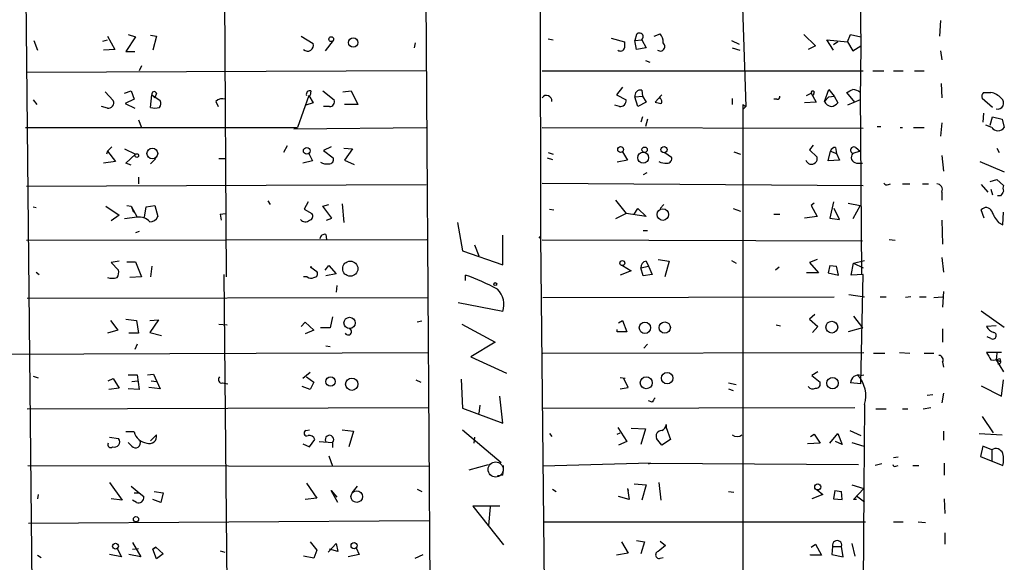
# Model space of a CAD drawing. Extents: x 6 to 753, y 1518 to 2457.
# Drawn here: x 96 to 208, y 1897 to 1959 of the extents above; entities that cross this region are included whole.
import ezdxf

# ---------------------------------------------------------------- set-up
doc = ezdxf.new("R2010")
doc.units = 0
doc.header["$MEASUREMENT"] = 0
doc.layers.add('MAIN', color=5, linetype='CONTINUOUS')

msp = doc.modelspace()

# ---------------------------------------------------------------- linework, layer by layer
at = {"layer": 'MAIN'}
for p, q in [((155.3633, 1997.8819), (155.448, 1933.7892)), ((142.1553, 1994.1566), (143.002, 1868.8499)), ((119.2953, 1984.6739), (119.634, 1929.2172)), ((191.516, 1980.7792), (191.9393, 1955.5486)), ((96.6047, 1978.4932), (97.6207, 1880.3646)), ((177.9693, 1974.5139), (178.816, 1948.6059)), ((200.9987, 1958.4272), (200.914, 1956.6492)), ((106.0873, 1956.6492), (106.934, 1955.1252)), ((109.3047, 1956.5646), (108.204, 1954.8712)), ((108.458, 1956.8186), (109.3047, 1956.5646)), ((110.998, 1956.7339), (111.6753, 1956.6492)), ((111.6753, 1956.6492), (111.252, 1955.0406)), ((128.1853, 1956.6492), (129.54, 1955.8026)), ((166.37, 1956.8186), (166.2007, 1956.1412)), ((168.402, 1956.6492), (169.0793, 1956.9032)), ((185.42, 1956.8186), (186.7747, 1955.5486)), ((190.4153, 1955.9719), (190.754, 1956.8186)), ((190.754, 1956.8186), (191.9393, 1956.5646)), ((97.7053, 1956.1412), (98.1287, 1955.0406)), ((105.5793, 1956.0566), (106.0873, 1956.2259)), ((131.826, 1956.1412), (130.8947, 1954.9559)), ((141.1393, 1955.8872), (141.0547, 1955.2946)), ((156.2947, 1956.3106), (156.8873, 1956.2259)), ((163.4913, 1956.3952), (165.0153, 1955.9719)), ((166.2007, 1956.1412), (166.9627, 1956.2259)), ((166.37, 1955.1252), (166.2007, 1956.1412)), ((166.9627, 1956.2259), (167.4707, 1955.2946)), ((177.2073, 1956.1412), (178.054, 1955.7179)), ((186.7747, 1955.5486), (185.928, 1955.1252)), ((188.8067, 1955.0406), (188.0447, 1956.2259)), ((188.0447, 1956.2259), (190.4153, 1955.9719)), ((189.3147, 1955.9719), (188.8067, 1955.6332)), ((190.4153, 1955.9719), (191.008, 1954.9559)), ((191.008, 1954.9559), (191.9393, 1955.5486)), ((191.9393, 1955.5486), (191.8547, 1949.3679)), ((106.934, 1955.1252), (105.664, 1955.0406)), ((108.204, 1954.8712), (109.22, 1954.8712)), ((167.4707, 1955.2946), (166.37, 1955.1252)), ((177.292, 1955.2946), (178.1387, 1955.0406)), ((200.9987, 1954.9559), (201.168, 1953.9399)), ((109.982, 1953.2626), (109.728, 1952.6699)), ((167.386, 1953.8552), (167.894, 1953.6859)), ((142.4093, 1952.6699), (96.8587, 1952.5006)), ((155.6173, 1952.6699), (192.1933, 1952.6699)), ((193.294, 1952.6699), (194.564, 1952.6699)), ((195.6647, 1952.6699), (196.7653, 1952.6699)), ((198.0353, 1952.6699), (199.136, 1952.6699)), ((201.0833, 1951.2306), (201.168, 1949.6219)), ((105.8333, 1950.2992), (106.7647, 1949.2832)), ((108.0347, 1950.1299), (108.7967, 1950.3839)), ((108.7967, 1950.3839), (109.1353, 1949.4526)), ((110.998, 1948.5212), (111.1673, 1949.9606)), ((111.1673, 1949.9606), (111.506, 1949.6219)), ((111.1673, 1949.9606), (112.0987, 1949.2832)), ((111.6753, 1950.1299), (111.506, 1949.6219)), ((129.032, 1949.8759), (127.762, 1946.2352)), ((129.032, 1949.8759), (129.54, 1949.0292)), ((129.286, 1950.3839), (129.2013, 1949.8759)), ((130.6407, 1950.3839), (131.9107, 1949.3679)), ((132.9267, 1950.2992), (133.858, 1950.3839)), ((133.858, 1950.3839), (134.62, 1948.8599)), ((164.7613, 1950.8072), (164.084, 1949.9606)), ((164.084, 1949.9606), (165.1847, 1949.3679)), ((166.2007, 1949.7066), (167.0473, 1949.7912)), ((166.9627, 1950.4686), (167.0473, 1949.7912)), ((167.0473, 1949.7912), (167.4707, 1949.1139)), ((169.2487, 1949.9606), (168.4867, 1949.1139)), ((169.0793, 1949.5372), (169.0793, 1949.7912)), ((185.7587, 1949.8759), (186.2667, 1950.1299)), ((186.2667, 1950.1299), (186.8593, 1949.1139)), ((186.6053, 1950.2992), (186.5207, 1949.8759)), ((187.7907, 1949.1986), (188.2987, 1950.5532)), ((188.2987, 1950.5532), (188.8913, 1949.7912)), ((188.2987, 1949.7066), (188.8913, 1949.7912)), ((188.8913, 1949.7912), (189.3147, 1949.0292)), ((191.262, 1949.1139), (190.3307, 1950.2146)), ((191.8547, 1950.2146), (192.024, 1929.4712)), ((205.9093, 1950.2146), (206.756, 1950.2146)), ((97.6207, 1949.3679), (98.044, 1948.8599)), ((109.1353, 1949.4526), (108.1193, 1948.9446)), ((108.1193, 1948.9446), (109.22, 1948.4366)), ((118.4487, 1949.1986), (118.7027, 1948.6059)), ((129.54, 1949.0292), (128.6933, 1948.7752)), ((134.62, 1948.8599), (133.096, 1948.8599)), ((164.4227, 1948.6059), (163.9147, 1948.7752)), ((166.5393, 1948.6059), (166.2007, 1949.7066)), ((167.4707, 1949.1139), (166.5393, 1948.6059)), ((177.292, 1949.5372), (177.292, 1948.8599)), ((178.4773, 1948.8599), (178.816, 1948.6059)), ((178.4773, 1948.8599), (178.4773, 1866.1406)), ((182.372, 1949.4526), (182.0333, 1949.4526)), ((186.8593, 1949.1139), (185.5047, 1949.0292)), ((187.7907, 1949.1986), (188.2987, 1949.7066)), ((191.8547, 1949.3679), (190.4153, 1948.7752)), ((206.9253, 1948.5212), (205.74, 1949.5372)), ((106.0873, 1948.4366), (105.41, 1948.6059)), ((131.4027, 1948.6059), (130.7253, 1948.6059)), ((178.816, 1948.6059), (178.4773, 1948.2672)), ((205.9093, 1947.8439), (205.8247, 1946.8279)), ((109.6433, 1947.0819), (109.982, 1946.2352)), ((167.0473, 1947.4206), (166.878, 1946.8279)), ((167.64, 1947.1666), (167.386, 1946.3199)), ((201.168, 1946.7432), (200.9987, 1945.2192)), ((206.8407, 1946.2352), (206.1633, 1946.4892)), ((206.6713, 1946.4892), (206.9253, 1947.4206)), ((206.9253, 1947.4206), (208.026, 1947.1666)), ((208.026, 1947.1666), (208.28, 1946.2352)), ((96.774, 1946.2352), (127.762, 1946.2352)), ((127.3387, 1946.0659), (142.4093, 1946.2352)), ((155.6173, 1946.2352), (192.1933, 1946.1506)), ((193.802, 1946.3199), (194.2253, 1946.3199)), ((196.4267, 1946.2352), (196.6807, 1946.2352)), ((197.9507, 1946.2352), (199.136, 1946.2352)), ((186.5207, 1944.2032), (186.0973, 1943.6952)), ((106.0873, 1943.5259), (106.0027, 1943.1872)), ((106.5953, 1944.0339), (106.0873, 1943.5259)), ((106.0873, 1943.5259), (107.0187, 1942.3406)), ((108.0347, 1943.7799), (109.3047, 1943.1872)), ((108.204, 1942.1712), (109.3047, 1943.1872)), ((126.5767, 1944.1186), (126.1533, 1943.3566)), ((129.032, 1943.2719), (129.4553, 1942.4252)), ((131.572, 1944.0339), (130.7253, 1943.6106)), ((130.7253, 1943.6106), (131.826, 1942.7639)), ((133.0113, 1943.8646), (134.0273, 1943.7799)), ((134.0273, 1943.7799), (133.096, 1942.5099)), ((156.2947, 1943.3566), (156.8873, 1943.1872)), ((164.7613, 1943.4412), (165.354, 1942.5099)), ((169.5873, 1943.3566), (170.3493, 1942.8486)), ((177.4613, 1943.4412), (178.2233, 1943.1872)), ((186.0973, 1943.6952), (186.944, 1942.8486)), ((188.214, 1942.4252), (188.468, 1943.5259)), ((188.468, 1943.5259), (189.1453, 1943.2719)), ((189.0607, 1943.9492), (189.1453, 1943.2719)), ((189.1453, 1943.2719), (189.484, 1942.5099)), ((191.8547, 1943.5259), (191.008, 1943.2719)), ((191.3467, 1943.9492), (191.8547, 1943.5259)), ((201.168, 1943.0179), (201.3373, 1941.2399)), ((207.4333, 1943.8646), (207.6873, 1943.3566)), ((107.0187, 1942.3406), (105.664, 1942.1712)), ((108.7967, 1941.9172), (108.204, 1942.1712)), ((111.5907, 1942.6792), (110.998, 1942.0866)), ((118.7873, 1942.6792), (119.5493, 1942.6792)), ((129.4553, 1942.4252), (128.3547, 1942.1712)), ((133.096, 1942.5099), (134.1967, 1942.0019)), ((156.21, 1942.7639), (156.8027, 1942.5946)), ((165.354, 1942.5099), (164.1687, 1942.2559)), ((189.484, 1942.5099), (188.214, 1942.4252)), ((191.4313, 1942.1712), (192.1087, 1942.1712)), ((205.486, 1942.3406), (208.28, 1941.1552)), ((167.5553, 1941.0706), (167.132, 1940.8166)), ((96.8587, 1939.5466), (142.4093, 1939.7159)), ((109.6433, 1940.5626), (109.6433, 1939.8006)), ((155.6173, 1939.8852), (192.1933, 1939.6312)), ((195.072, 1939.7159), (195.326, 1939.8006)), ((196.6807, 1939.8006), (197.5273, 1939.8006)), ((198.9667, 1939.8006), (199.644, 1939.8006)), ((205.6553, 1939.7159), (206.4173, 1938.8692)), ((206.6713, 1940.0546), (207.4333, 1940.3086)), ((207.4333, 1940.3086), (208.1953, 1939.6312)), ((201.168, 1938.8692), (201.168, 1937.9379)), ((206.756, 1939.2079), (206.9253, 1938.5306)), ((124.3753, 1937.8532), (124.6293, 1937.4299)), ((128.9473, 1937.7686), (128.524, 1936.9219)), ((130.6407, 1937.2606), (131.318, 1937.4299)), ((132.842, 1937.5146), (133.0113, 1935.3979)), ((163.9993, 1937.9379), (165.1847, 1936.4139)), ((169.0793, 1937.0066), (169.5027, 1937.4299)), ((186.6053, 1937.5992), (186.2667, 1937.3452)), ((188.8067, 1937.7686), (188.3833, 1935.9059)), ((190.5, 1937.5992), (191.8547, 1937.3452)), ((207.8567, 1938.4459), (207.518, 1938.4459)), ((97.6207, 1937.1759), (97.9593, 1937.0912)), ((105.918, 1937.2606), (107.442, 1936.2446)), ((108.2887, 1937.3452), (108.7967, 1937.2606)), ((108.7967, 1937.2606), (109.474, 1935.9906)), ((108.7967, 1937.2606), (109.0507, 1936.5832)), ((110.3207, 1935.9906), (110.49, 1937.1759)), ((110.49, 1937.1759), (111.506, 1937.3452)), ((111.506, 1937.3452), (111.8447, 1936.0752)), ((118.9567, 1936.3292), (119.5493, 1936.4139)), ((118.9567, 1936.3292), (119.0413, 1935.6519)), ((128.524, 1936.9219), (129.3707, 1936.4139)), ((131.6567, 1935.9059), (130.6407, 1937.2606)), ((156.464, 1936.9219), (156.972, 1936.8372)), ((165.1847, 1936.4139), (163.9993, 1935.8212)), ((167.4707, 1936.0752), (165.1847, 1936.4139)), ((166.116, 1936.3292), (166.5393, 1937.0066)), ((166.5393, 1937.0066), (167.4707, 1936.0752)), ((177.3767, 1937.0066), (178.2233, 1936.6679)), ((182.0333, 1936.3292), (182.7107, 1936.3292)), ((186.2667, 1937.3452), (186.944, 1936.0752)), ((189.484, 1935.7366), (188.8913, 1937.0066)), ((191.8547, 1937.3452), (191.008, 1935.8212)), ((205.994, 1935.9059), (205.6553, 1936.8372)), ((208.1107, 1935.1439), (208.1953, 1936.5832)), ((107.442, 1936.2446), (106.5107, 1935.5672)), ((109.474, 1935.9906), (108.0347, 1935.8212)), ((131.064, 1935.6519), (131.6567, 1935.9059)), ((145.9653, 1935.3979), (146.558, 1932.1806)), ((186.944, 1936.0752), (185.5047, 1935.9059)), ((188.3833, 1935.9059), (189.484, 1935.7366)), ((201.168, 1935.6519), (201.2527, 1932.9426)), ((207.6027, 1935.3979), (208.1107, 1935.1439)), ((109.728, 1934.3819), (109.3047, 1934.2126)), ((130.9793, 1934.0432), (131.064, 1933.4506)), ((167.132, 1934.4666), (167.64, 1934.4666)), ((96.8587, 1933.3659), (142.494, 1933.4506)), ((151.13, 1930.5719), (151.13, 1933.9586)), ((155.2787, 1933.6199), (155.448, 1933.7892)), ((155.448, 1933.7892), (156.0407, 1875.1999)), ((192.1087, 1933.2812), (155.6173, 1933.3659)), ((195.1567, 1933.4506), (195.834, 1933.3659)), ((146.558, 1932.1806), (151.13, 1930.5719)), ((147.9127, 1932.8579), (148.4207, 1931.5879)), ((107.442, 1930.9952), (106.5107, 1930.8259)), ((106.5107, 1930.8259), (107.3573, 1929.9792)), ((108.2887, 1930.9106), (109.3047, 1930.9106)), ((109.3047, 1930.9106), (109.982, 1929.2172)), ((167.4707, 1930.9952), (167.7247, 1930.4026)), ((168.8253, 1931.1646), (170.0953, 1930.9952)), ((170.0953, 1930.9952), (169.5873, 1929.2172)), ((177.2073, 1931.0799), (177.7153, 1930.7412)), ((186.944, 1931.1646), (186.0973, 1930.8259)), ((186.0973, 1930.8259), (187.1133, 1929.6406)), ((190.8387, 1929.3866), (191.0927, 1930.7412)), ((191.0927, 1930.7412), (192.3627, 1931.0799)), ((191.0927, 1930.7412), (192.1933, 1930.2332)), ((201.168, 1931.4186), (201.3373, 1929.7252)), ((97.9593, 1929.7252), (98.298, 1929.4712)), ((111.1673, 1930.4026), (110.998, 1929.2172)), ((129.3707, 1930.3179), (129.2013, 1930.3179)), ((129.286, 1930.3179), (129.9633, 1929.8099)), ((130.8947, 1929.9792), (131.318, 1930.4872)), ((132.1647, 1929.5559), (130.9793, 1929.3019)), ((131.318, 1930.4872), (132.1647, 1929.5559)), ((165.7773, 1929.8946), (164.5073, 1929.3866)), ((164.7613, 1930.4872), (165.7773, 1929.8946)), ((166.878, 1930.2332), (167.7247, 1930.4026)), ((167.132, 1929.3019), (166.878, 1930.2332)), ((167.7247, 1930.4026), (168.148, 1929.4712)), ((182.626, 1930.3179), (182.2027, 1929.9792)), ((187.1133, 1929.6406), (185.7587, 1929.6406)), ((188.3833, 1930.4872), (188.214, 1929.6406)), ((188.214, 1929.6406), (189.3993, 1929.3866)), ((188.3833, 1930.4872), (189.1453, 1930.4026)), ((188.3833, 1930.4872), (189.1453, 1930.4026)), ((189.3993, 1929.3866), (189.1453, 1930.4026)), ((109.982, 1929.2172), (108.6273, 1929.1326)), ((119.9727, 1870.3739), (119.38, 1929.4712)), ((128.8627, 1929.2172), (128.4393, 1929.2172)), ((146.8967, 1928.7939), (146.8967, 1929.3866)), ((168.148, 1929.4712), (167.132, 1929.3019)), ((192.1933, 1929.4712), (190.8387, 1929.3866)), ((191.9393, 1917.0252), (192.1933, 1929.4712)), ((132.2493, 1928.2012), (132.1647, 1927.4392)), ((201.3373, 1927.5239), (201.2527, 1925.7459)), ((96.9433, 1926.7619), (142.5787, 1926.8466)), ((151.13, 1925.2379), (146.05, 1926.2539)), ((155.702, 1926.8466), (188.8913, 1926.9312)), ((190.5847, 1927.1852), (192.3627, 1926.9312)), ((194.1407, 1926.9312), (194.818, 1926.9312)), ((197.612, 1926.9312), (197.0193, 1926.8466)), ((198.628, 1926.9312), (199.39, 1926.9312)), ((200.2367, 1926.8466), (201.2527, 1926.9312)), ((205.6553, 1925.3226), (208.28, 1923.4599)), ((106.426, 1924.2219), (107.2727, 1923.1212)), ((108.204, 1924.3912), (109.3893, 1924.2219)), ((109.3893, 1924.2219), (109.6433, 1922.7826)), ((110.9133, 1924.2219), (111.9293, 1924.3066)), ((111.9293, 1924.3066), (110.9133, 1922.8672)), ((128.1853, 1923.5446), (128.6087, 1924.0526)), ((128.6087, 1924.0526), (129.6247, 1923.1212)), ((131.7413, 1924.6452), (131.4873, 1923.3752)), ((141.9013, 1924.1372), (141.3933, 1924.0526)), ((164.338, 1923.9679), (164.7613, 1924.2219)), ((164.7613, 1924.2219), (165.2693, 1922.9519)), ((186.69, 1924.8992), (186.0973, 1924.3912)), ((186.0973, 1924.3912), (187.0287, 1923.5446)), ((191.0927, 1924.7299), (192.1087, 1923.3752)), ((107.2727, 1923.1212), (106.0873, 1922.7826)), ((110.9133, 1922.8672), (112.268, 1922.5286)), ((118.7873, 1923.7986), (119.7187, 1923.7139)), ((129.6247, 1923.1212), (128.6087, 1922.6979)), ((131.4873, 1923.3752), (130.3867, 1923.3752)), ((146.4733, 1923.7986), (150.2833, 1921.7666)), ((164.1687, 1922.9519), (164.1687, 1923.2059)), ((165.2693, 1922.9519), (164.1687, 1922.9519)), ((182.2873, 1923.7139), (182.7953, 1923.6292)), ((187.0287, 1923.5446), (186.436, 1922.8672)), ((192.1087, 1923.3752), (190.5, 1922.9519)), ((201.2527, 1923.2906), (201.2527, 1921.7666)), ((207.3487, 1923.6292), (206.248, 1923.5446)), ((109.6433, 1922.7826), (108.5427, 1922.7826)), ((150.2833, 1921.7666), (147.4893, 1920.0732)), ((206.756, 1922.1899), (206.3327, 1922.3592)), ((38.608, 1920.1579), (142.6633, 1920.5812)), ((109.474, 1921.5126), (109.22, 1920.9199)), ((130.9793, 1921.3432), (131.4873, 1921.2586)), ((155.702, 1920.4966), (192.278, 1920.5812)), ((167.2167, 1921.0892), (167.64, 1921.5126)), ((196.342, 1920.5812), (197.5273, 1920.4966)), ((207.9413, 1920.5812), (206.248, 1920.5812)), ((147.4893, 1920.0732), (151.5533, 1918.2106)), ((193.3787, 1920.4966), (194.6487, 1920.4966)), ((199.136, 1920.4966), (200.2367, 1920.4966)), ((201.2527, 1919.4806), (201.3373, 1918.8879)), ((207.4333, 1920.4966), (207.3487, 1919.7346)), ((207.3487, 1919.7346), (207.8567, 1919.5652)), ((207.3487, 1919.7346), (208.1953, 1918.3799)), ((207.772, 1919.9039), (207.8567, 1919.5652)), ((187.0287, 1918.3799), (186.3513, 1917.9566)), ((97.6207, 1917.8719), (98.2133, 1917.7026)), ((106.172, 1917.3639), (106.7647, 1917.6179)), ((106.7647, 1917.6179), (107.442, 1916.5172)), ((108.458, 1918.0412), (109.474, 1918.0412)), ((108.8813, 1917.2792), (109.5587, 1917.3639)), ((109.474, 1918.0412), (109.728, 1916.3479)), ((110.6593, 1918.0412), (111.3367, 1918.1259)), ((111.0827, 1917.3639), (111.6753, 1917.2792)), ((111.3367, 1918.1259), (112.0987, 1916.4326)), ((129.2013, 1918.2952), (128.3547, 1917.6179)), ((128.778, 1917.7872), (129.6247, 1917.1946)), ((141.224, 1917.4486), (141.8167, 1917.1946)), ((146.3887, 1917.5332), (146.558, 1914.2312)), ((165.1, 1917.6179), (164.5073, 1917.7026)), ((165.4387, 1916.6019), (164.9307, 1917.6179)), ((186.3513, 1917.9566), (187.2827, 1917.1946)), ((191.9393, 1917.9566), (192.278, 1918.0412)), ((207.9413, 1915.5859), (208.1953, 1917.4486)), ((107.442, 1916.5172), (106.2567, 1916.3479)), ((109.728, 1916.3479), (108.458, 1916.4326)), ((112.0987, 1916.4326), (110.8287, 1916.6019)), ((119.2107, 1917.1099), (119.8033, 1917.0252)), ((129.2013, 1916.3479), (128.27, 1916.6866)), ((129.6247, 1917.1946), (129.2013, 1916.3479)), ((164.5073, 1916.4326), (165.4387, 1916.6019)), ((176.8687, 1917.1099), (177.7153, 1916.9406)), ((176.8687, 1916.4326), (177.3767, 1916.2632)), ((191.9393, 1917.0252), (190.754, 1917.1099)), ((205.6553, 1916.7712), (207.9413, 1915.5859)), ((151.13, 1912.5379), (150.7913, 1915.5859)), ((168.148, 1914.9086), (167.7247, 1915.0779)), ((200.152, 1915.7552), (199.4747, 1915.6706)), ((201.3373, 1915.9246), (201.168, 1914.8239)), ((96.9433, 1914.1466), (142.6633, 1914.3159)), ((146.558, 1914.2312), (151.13, 1912.5379)), ((148.5053, 1914.5699), (148.4207, 1913.6386)), ((155.702, 1914.2312), (191.262, 1914.3159)), ((192.3627, 1914.6546), (192.278, 1905.0872)), ((193.6327, 1914.1466), (194.818, 1914.1466)), ((196.6807, 1914.1466), (197.2733, 1914.1466)), ((199.0513, 1914.1466), (199.898, 1914.3159)), ((205.74, 1913.2999), (207.01, 1911.4372)), ((128.6933, 1911.6912), (129.1167, 1911.7759)), ((132.842, 1911.7759), (134.112, 1911.6066)), ((134.112, 1911.6066), (133.604, 1909.8286)), ((146.558, 1911.7759), (150.9607, 1908.0506)), ((164.2533, 1912.0299), (165.2693, 1910.4212)), ((165.7773, 1911.9452), (167.386, 1911.8606)), ((167.386, 1911.8606), (166.878, 1910.0826)), ((169.7567, 1912.3686), (169.7567, 1912.0299)), ((169.7567, 1912.0299), (170.2647, 1910.6752)), ((190.6693, 1911.6912), (191.9393, 1911.0986)), ((201.3373, 1911.6066), (201.3373, 1910.5906)), ((106.3413, 1910.9292), (107.3573, 1910.7599)), ((109.1353, 1911.5219), (108.204, 1911.5219)), ((110.998, 1910.5059), (111.6753, 1911.1832)), ((129.1167, 1909.8286), (129.7093, 1910.6752)), ((147.9127, 1910.9292), (147.828, 1910.2519)), ((156.464, 1911.3526), (156.718, 1911.0139)), ((164.1687, 1911.2679), (164.5073, 1911.4372)), ((169.2487, 1909.9979), (168.656, 1910.7599)), ((170.2647, 1910.6752), (169.2487, 1909.9979)), ((186.182, 1911.0139), (186.6053, 1911.2679)), ((186.6053, 1911.2679), (187.2827, 1910.2519)), ((188.3833, 1910.2519), (189.3147, 1911.3526)), ((189.3147, 1911.3526), (189.8227, 1910.0826)), ((205.4013, 1911.3526), (208.026, 1911.1832)), ((108.8813, 1909.9132), (108.458, 1910.3366)), ((128.3547, 1910.1672), (129.1167, 1909.8286)), ((130.2173, 1910.4212), (131.7413, 1910.3366)), ((131.7413, 1910.3366), (131.7413, 1909.7439)), ((165.2693, 1910.4212), (164.338, 1909.9979)), ((187.2827, 1910.2519), (185.8433, 1910.1672)), ((189.8227, 1910.0826), (189.0607, 1910.4212)), ((190.9233, 1910.3366), (192.278, 1909.9132)), ((205.8247, 1909.9132), (205.5707, 1908.7279)), ((206.8407, 1909.4899), (205.8247, 1909.9132)), ((206.8407, 1909.4899), (206.8407, 1908.2199)), ((131.318, 1908.8126), (131.7413, 1907.6272)), ((196.1727, 1908.6432), (195.6647, 1908.5586)), ((205.5707, 1908.7279), (208.1107, 1907.7119)), ((97.028, 1907.7119), (142.748, 1907.6272)), ((147.32, 1907.2039), (149.5213, 1907.7966)), ((167.9787, 1907.9659), (155.702, 1907.6272)), ((167.7247, 1907.8812), (167.9787, 1907.9659)), ((167.9787, 1907.9659), (191.6853, 1907.7966)), ((194.31, 1907.8812), (193.548, 1907.7119)), ((195.9187, 1907.6272), (196.1727, 1907.7119)), ((197.866, 1907.7119), (198.5433, 1907.7119)), ((201.422, 1907.9659), (201.422, 1906.6112)), ((151.13, 1906.6112), (150.5373, 1906.5266)), ((106.3413, 1905.7646), (107.7807, 1903.7326)), ((108.7967, 1905.3412), (109.728, 1904.5792)), ((128.778, 1905.6799), (129.9633, 1903.9866)), ((134.5353, 1905.3412), (133.9427, 1904.5792)), ((141.3933, 1905.0026), (141.9013, 1904.7486)), ((156.8027, 1905.0026), (157.226, 1904.7486)), ((165.354, 1905.0872), (165.4387, 1904.8332)), ((165.354, 1905.0872), (165.5233, 1903.8172)), ((166.116, 1905.5952), (167.4707, 1905.5106)), ((167.4707, 1905.5106), (166.9627, 1903.7326)), ((168.91, 1905.7646), (169.164, 1903.7326)), ((186.944, 1904.9179), (187.6213, 1904.4099)), ((190.9233, 1905.5106), (192.278, 1905.0872)), ((191.0927, 1903.8172), (192.278, 1905.0872)), ((192.278, 1905.0872), (192.1087, 1885.1059)), ((98.2133, 1904.4099), (98.1287, 1903.9019)), ((107.7807, 1903.7326), (106.5107, 1903.9019)), ((109.1353, 1904.5792), (109.728, 1904.5792)), ((109.728, 1904.5792), (110.236, 1904.1559)), ((112.1833, 1903.4786), (111.252, 1903.8172)), ((111.4213, 1904.7486), (112.4373, 1904.5792)), ((112.4373, 1904.5792), (112.1833, 1903.4786)), ((129.9633, 1903.9866), (128.6087, 1903.8172)), ((132.334, 1903.4786), (131.572, 1904.8332)), ((131.572, 1904.8332), (132.2493, 1904.0712)), ((165.5233, 1903.8172), (164.338, 1904.1559)), ((176.8687, 1904.7486), (177.4613, 1904.6639)), ((187.6213, 1904.4099), (186.3513, 1903.9019)), ((188.976, 1904.8332), (188.8067, 1903.9019)), ((188.8067, 1903.9019), (189.8227, 1903.8172)), ((188.976, 1904.8332), (189.738, 1904.7486)), ((188.976, 1904.8332), (189.738, 1904.7486)), ((189.8227, 1903.8172), (189.738, 1904.7486)), ((191.4313, 1903.8172), (191.0927, 1903.8172)), ((191.4313, 1904.2406), (192.3627, 1903.5632)), ((201.422, 1903.9019), (201.5067, 1902.2086)), ((109.3893, 1903.4786), (108.966, 1903.7326)), ((150.7913, 1903.0552), (147.7433, 1903.0552)), ((147.7433, 1903.0552), (151.2147, 1898.6526)), ((149.6907, 1902.9706), (149.5213, 1900.8539)), ((97.1127, 1901.1079), (142.748, 1901.4466)), ((155.7867, 1901.2772), (192.4473, 1901.2772)), ((195.6647, 1901.2772), (196.7653, 1901.2772)), ((198.4587, 1901.2772), (199.3053, 1901.1926)), ((201.5067, 1900.0072), (201.5067, 1898.7372)), ((107.188, 1898.2292), (107.696, 1897.2979)), ((108.966, 1898.9066), (109.8973, 1897.2979)), ((108.966, 1898.1446), (109.6433, 1898.2292)), ((111.5907, 1898.3986), (111.252, 1898.1446)), ((111.252, 1898.1446), (111.5907, 1898.3986)), ((111.6753, 1897.0439), (111.252, 1898.1446)), ((111.5907, 1898.3986), (112.4373, 1897.6366)), ((129.2013, 1898.9912), (129.9633, 1898.0599)), ((131.2333, 1897.8059), (132.1647, 1898.8219)), ((132.334, 1897.8906), (131.4027, 1898.1446)), ((132.1647, 1898.8219), (132.334, 1897.8906)), ((134.4507, 1898.3139), (134.7893, 1897.5519)), ((164.6767, 1898.9912), (165.4387, 1897.7212)), ((166.37, 1899.1606), (167.3013, 1898.9912)), ((167.3013, 1898.9912), (166.878, 1897.6366)), ((169.0793, 1899.0759), (169.672, 1898.5679)), ((186.2667, 1898.3986), (186.7747, 1898.7372)), ((186.7747, 1898.7372), (187.452, 1897.4672)), ((188.722, 1898.4832), (188.6373, 1897.5519)), ((188.722, 1898.4832), (189.738, 1898.4832)), ((189.9073, 1897.2979), (189.738, 1898.4832)), ((190.9233, 1898.8219), (191.262, 1897.3826)), ((98.1287, 1897.4672), (98.552, 1897.2132)), ((107.696, 1897.2979), (106.3413, 1897.5519)), ((109.8973, 1897.2979), (108.5427, 1897.5519)), ((112.4373, 1897.6366), (111.6753, 1897.0439)), ((118.9567, 1897.9752), (119.4647, 1897.8059)), ((129.6247, 1897.1286), (128.4393, 1897.3826)), ((129.9633, 1898.0599), (129.6247, 1897.1286)), ((134.7893, 1897.5519), (133.5193, 1897.2979)), ((141.1393, 1897.1286), (142.0707, 1897.5519)), ((165.4387, 1897.7212), (164.084, 1897.4672)), ((169.0793, 1897.1286), (169.418, 1897.2132)), ((186.182, 1897.4672), (186.182, 1897.5519)), ((187.452, 1897.4672), (186.182, 1897.4672)), ((188.6373, 1897.5519), (189.9073, 1897.2979))]:
    msp.add_line(p, q, dxfattribs=at)
for centre, radius in [((131.5931, 1956.2894), 0.2759), ((134.0981, 1955.9104), 0.5372), ((109.4316, 1943.0179), 0.2116), ((111.2116, 1943.262), 0.6138), ((128.8, 1943.5738), 0.3806), ((164.5684, 1943.7094), 0.3302), ((167.1364, 1942.7822), 0.623), ((167.3013, 1943.6953), 0.3052), ((169.5073, 1943.7), 0.3525), ((169.3697, 1936.2978), 0.6584), ((133.7622, 1930.1346), 0.8641), ((164.7613, 1930.7695), 0.2822), ((150.2833, 1928.3706), 0.1693), ((133.6808, 1923.9505), 0.6376), ((167.3362, 1923.3963), 0.6469), ((169.593, 1923.4156), 0.6433), ((188.6254, 1923.4688), 0.6762), ((131.5182, 1917.2607), 0.5294), ((133.9267, 1916.9565), 0.6943), ((167.4867, 1917.1281), 0.6871), ((169.8681, 1917.6468), 0.654), ((188.7144, 1917.0829), 0.6509), ((187.0286, 1905.2566), 0.349), ((134.4913, 1904.1515), 0.6603), ((109.3469, 1901.5736), 0.2993), ((107.0088, 1898.5061), 0.3296), ((134.1996, 1898.5571), 0.3495)]:
    msp.add_circle(centre, radius, dxfattribs=at)
at = {"layer": 'MAIN', "color": 5}
msp.add_circle((150.3256, 1907.2463), 0.8616, dxfattribs=at)
at = {"layer": 'MAIN'}
for centre, radius, start, end in [((166.7086, 1956.5645), 0.4233, 306.886139, 143.113861), ((168.0429, 1955.9932), 1.3792, 355.592055, 41.284406), ((128.9132, 1955.5882), 0.6625, 224.333445, 18.883503), ((334.3152, 1955.6332), 169.3002, 179.885375, 180.114592), ((169.0794, 1955.4639), 0.5258, 231.329983, 51.346999), ((164.5496, 1955.4216), 0.4827, 232.12814, 344.745922), ((111.4213, 1950.0452), 0.2677, 18.441716, 198.421413), ((129.1379, 1950.024), 0.3892, 67.632677, 202.367323), ((156.1147, 1949.2726), 0.6078, 353.007104, 144.921485), ((166.8188, 1949.8505), 0.6346, 76.894405, 193.105595), ((182.4144, 1949.7489), 0.2993, 261.856362, 8.124688), ((186.4465, 1950.1935), 0.1907, 33.648416, 199.48003), ((106.0094, 2119.7289), 189.3282, 296.447076, 296.676232), ((190.9572, 1949.1982), 1.356, 48.554901, 87.852942), ((206.3327, 1949.7489), 0.6294, 132.276138, 199.655661), ((206.3788, 1948.1788), 2.0704, 41.002913, 79.503081), ((106.2143, 1949.0293), 0.6061, 257.905903, 24.763917), ((111.5666, 1948.9566), 0.6243, 315.77878, 31.541369), ((119.2107, 1948.4083), 1.0978, 72.035422, 133.955556), ((131.4027, 1949.1563), 0.5503, 270, 22.613458), ((164.5073, 1949.2833), 0.6827, 262.88123, 7.11877), ((211.1577, 2118.3835), 174.5652, 255.851163, 256.080306), ((168.8525, 1949.2024), 0.4043, 320.388559, 55.885527), ((188.6945, 1949.5743), 0.9787, 202.572134, 261.669546), ((188.1471, 1950.2335), 1.6774, 283.993164, 314.113543), ((207.5361, 1948.999), 0.6737, 253.848997, 53.024642), ((111.506, 1949.9608), 1.5266, 250.563296, 289.436704), ((207.5604, 1946.7009), 0.8571, 212.905903, 327.090466), ((189.0248, 1943.3729), 0.5774, 86.435426, 164.635229), ((191.1389, 1943.6298), 0.3811, 56.952179, 249.910279), ((191.5043, 1942.831), 0.6639, 138.382946, 263.686497), ((131.1063, 1943.5684), 1.4968, 241.26551, 278.130644), ((131.3664, 1942.5794), 0.4952, 264.390726, 21.872304), ((169.6296, 1943.6522), 1.4961, 241.248939, 278.134977), ((169.8896, 1942.6641), 0.4953, 264.40337, 21.867995), ((186.309, 1942.6792), 0.6533, 194.929722, 14.938197), ((194.9027, 1940.0547), 0.3787, 206.585347, 296.551521), ((200.5612, 1939.1373), 0.6634, 336.162913, 88.782227), ((335.0259, 1854.05), 152.6259, 146.200557, 146.42974), ((208.8308, 1939.2925), 0.7201, 151.943894, 208.049084), ((129.0461, 1936.0988), 0.4524, 278.977235, 44.149179), ((206.1966, 1936.3927), 0.7004, 23.135219, 140.608144), ((211.2385, 1938.443), 4.7425, 201.98066, 219.947262), ((109.739, 1934.4485), 1.5647, 41.367459, 99.750677), ((110.9621, 1936.4342), 0.9528, 267.064327, 337.86583), ((128.651, 1936.2021), 0.7208, 220.227956, 310.245227), ((130.8716, 1933.4813), 0.5721, 79.149649, 174.594322), ((167.6187, 1930.2686), 0.7415, 101.51299, 182.736234), ((106.4263, 1929.7252), 0.965, 322.117206, 15.260326), ((129.6247, 1929.5559), 0.4233, 270, 36.875312), ((106.6377, 1930.7838), 1.7405, 251.565051, 288.431826), ((129.2981, 1929.6648), 0.6244, 225.791579, 301.536569), ((139.8014, 1908.4056), 22.1483, 61.005297, 71.315625), ((148.9017, 1926.0571), 2.3741, 339.81483, 46.454103), ((133.5226, 1922.9487), 0.3801, 205.911157, 64.088843), ((207.4049, 1924.1227), 1.2933, 206.551182, 256.121711), ((206.9888, 1922.4968), 0.3852, 232.817745, 74.044389), ((418.1518, 2047.1578), 246.8296, 210.85116, 211.080343), ((200.8123, 1919.7345), 0.5084, 330.035633, 88.083714), ((207.0101, 1921.3431), 1.6284, 261.022983, 297.896356), ((207.6556, 1919.4806), 0.2182, 230.913782, 22.81582), ((119.1154, 1917.4856), 0.3876, 128.904542, 284.233431), ((191.6759, 1917.0723), 0.9227, 73.413168, 177.664467), ((189.046, 1915.6281), 3.4566, 343.642264, 42.347836), ((186.4502, 1917.0958), 0.6634, 218.082527, 299.285299), ((186.8229, 1917.0102), 0.4954, 264.416009, 21.852954), ((295.3057, 1830.4954), 152.6259, 146.192738, 146.421942), ((128.8203, 1911.3949), 0.3224, 113.200924, 293.200924), ((169.2627, 1911.0281), 0.6633, 91.209503, 203.848478), ((169.058, 1912.3634), 0.6987, 285.838392, 0.42641), ((106.8916, 1910.3866), 0.5968, 249.232698, 38.715279), ((109.3069, 1910.2725), 0.5571, 220.171724, 24.77083), ((110.7759, 1911.9306), 1.6907, 193.988573, 263.165437), ((110.8759, 1911.0119), 0.8175, 248.380795, 12.094757), ((129.1066, 1910.4879), 0.6311, 17.263584, 104.619728), ((131.392, 1910.6647), 0.4792, 316.792551, 210.541326), ((177.8424, 1911.8605), 0.8727, 230.901364, 309.09354), ((106.4613, 1910.0826), 0.3352, 149.663587, 310.729228), ((207.3063, 1908.7701), 0.8573, 20.233771, 122.896661), ((205.4414, 1908.3893), 2.7539, 345.760402, 14.237581), ((147.8701, 1907.4157), 3.3577, 346.137165, 5.060949), ((195.7917, 1907.7965), 0.2117, 179.972935, 306.875312), ((109.6191, 1904.0592), 0.6244, 248.406467, 8.908706), ((338.5759, 1686.5514), 271.0711, 128.542738, 128.771917), ((189.23, 1898.6231), 0.5269, 344.602779, 195.397221), ((168.9523, 1897.5096), 0.4016, 108.434949, 288.434949)]:
    msp.add_arc(centre, radius, start, end, dxfattribs=at)

doc.saveas('drawing.dxf')
